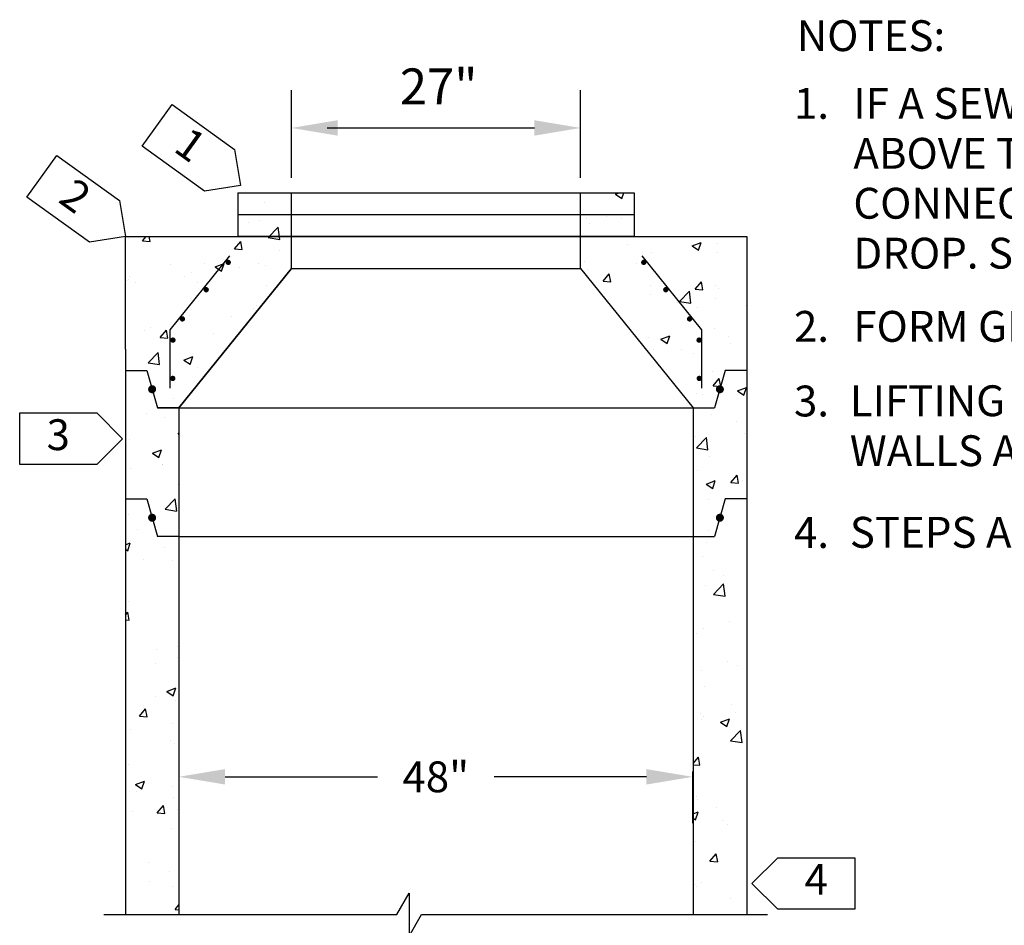
# Model space of a CAD drawing. Units: feet. Extents: x -5.4 to 8.8, y -0.2 to 7.4.
# Drawn here: x -5.1 to -1.3, y 3.9 to 7.4 of the extents above; entities that cross this region are included whole.
import ezdxf
from ezdxf.enums import TextEntityAlignment as Align

# ---------------------------------------------------------------- set-up
doc = ezdxf.new("R2010")
doc.units = ezdxf.units.FT
doc.header["$MEASUREMENT"] = 0
doc.header["$PDSIZE"] = 2
doc.layers.get('0').update_dxf_attribs({"linetype": 'CONTINUOUS'})
doc.layers.get('DEFPOINTS').update_dxf_attribs({"linetype": 'CONTINUOUS'})
doc.layers.add('TITLEBLK', color=2, linetype='CONTINUOUS')
doc.styles.add('L120', font='simplex', dxfattribs={"height": 0.12})
doc.styles.add('L140', font='simplex', dxfattribs={"height": 0.14})
doc.dimstyles.new('1', dxfattribs={"dimtxt": 0.18, "dimasz": 0.18, "dimexe": 0.18, "dimexo": 0.0625, "dimgap": 0.09, "dimtad": 0, "dimtih": 1, "dimtoh": 1, "dimzin": 7, "dimdsep": 46, "dimtxsty": 'L120', "dimcen": 0.09, "dimaunit": 1, "dimadec": 0, "dimazin": 0, "dimtfac": 1, "dimtofl": 0, "dimtmove": 2, "dimatfit": 3, "dimfxl": 1, "dimtolj": 1, "dimtzin": 7, "dimarcsym": 0})
pattern_1 = [(50, (-14.38847, -49.6137), (0.3586301, -0.031376), [0.0375, -0.4125]), (355, (-14.38847, -49.6137), (-0.0693757, 0.376096), [0.03, -0.33]), (100.4514, (-14.3586, -49.61632), (0.2892547, 0.3447198), [0.03187, -0.350571]), (46.1842, (-14.38847, -49.5137), (0.5336205, -0.0827595), [0.05625, -0.61875]), (96.6356, (-14.344, -49.5206), (0.4673314, 0.487059), [0.047805, -0.5258565]), (351.1842, (-14.3885, -49.5137), (0.467331, 0.4870593), [0.045, -0.495]), (21, (-14.33847, -49.5387), (0.2984535, -0.2013094), [0.0375, -0.4125]), (326, (-14.33847, -49.5387), (0.1216577, 0.362575), [0.03, -0.33]), (71.4514, (-14.3136, -49.5555), (0.4201113, 0.1612652), [0.03187, -0.350571]), (37.5, (-14.38847, -49.61371), (0.00607993, 0.16644693), [0, -0.326, 0, -0.335, 0, -0.33125]), (7.5, (-14.38847, -49.61371), (0.13153477, 0.19720586), [0, -0.191, 0, -0.3185, 0, -0.12625]), (327.5, (-14.49997, -49.61371), (0.26691122, -0.01127744), [0, -0.125, 0, -0.39, 0, -0.5175]), (317.5, (-14.54997, -49.6137), (0.2915931, 0.0500525), [0, -0.1625, 0, -0.259, 0, -0.3675])]

# ---------------------------------------------------------------- blocks, each defined once
blk = doc.blocks.new('*D12')
at = {"color": 1, "lineweight": -2, "transparency": 16777216}
for p, q in [((-4.4882, 4.4524), (-4.4882, 4.252)), ((-2.4882, 4.4524), (-2.4882, 4.252)), ((-4.3082, 4.432), (-3.7154, 4.432)), ((-2.6682, 4.432), (-3.2611, 4.432))]:
    blk.add_line(p, q, dxfattribs=at)
at = {"color": 1, "transparency": 16777216}
for points in [[(-4.3082, 4.462), (-4.3082, 4.402), (-4.4882, 4.432)], [(-2.6682, 4.462), (-2.6682, 4.402), (-2.4882, 4.432)]]:
    blk.add_solid(points, dxfattribs=at)
at = {"layer": 'DEFPOINTS', "color": 0, "transparency": 16777216}
for p in [(-4.4882, 4.5149), (-2.4882, 4.5149), (-4.4882, 4.432)]:
    blk.add_point(p, dxfattribs=at)
at = {"color": 2, "transparency": 16777216, "insert": (-3.4882, 4.432), "char_height": 0.12, "attachment_point": 5, "style": 'L120'}
blk.add_mtext('\\A1;48"', dxfattribs=at)
blk = doc.blocks.new('KEYNOTE')
at = {"color": 0, "linetype": 'ByBlock', "lineweight": -2}
blk.add_lwpolyline([(-0.15, -0.1), (-0.15, 0.1), (0.15, 0.1), (0.25, 0), (0.15, -0.1)], close=True, dxfattribs=at)
blk.add_attdef('KEYNOTE', text='', height=0.12, dxfattribs=at).set_placement((0, 0), align=Align.MIDDLE)

msp = doc.modelspace()

# ---------------------------------------------------------------- hatches: boundary and pattern name
h = msp.add_hatch()
h.set_pattern_fill('AR-CONC', color=6, scale=0.05, style=0)
h.set_pattern_definition(pattern_1)
h.paths.add_polyline_path([(-4.488, 3.8958), (-4.6965, 3.8958), (-4.6965, 6.5341), (-4.2587, 6.5341), (-4.2587, 6.7041), (-4.0502, 6.7041), (-4.0502, 6.409), (-4.488, 5.8669)])
h = msp.add_hatch()
h.set_pattern_fill('AR-CONC', color=6, scale=0.05, style=0)
h.set_pattern_definition(pattern_1)
h.paths.add_polyline_path([(-2.4864, 3.8958), (-2.4864, 5.8669), (-2.9243, 6.409), (-2.9243, 6.7041), (-2.7158, 6.7041), (-2.7158, 6.5341), (-2.2779, 6.5341), (-2.2779, 3.8958)])

# ---------------------------------------------------------------- linework, layer by layer
at = {"color": 1, "linetype": 'ByBlock'}
for p, q in [((-4.0502, 6.7621), (-4.0502, 7.1039)), ((-2.9243, 6.7621), (-2.9243, 7.1039)), ((-3.9106, 6.9564), (-3.1043, 6.9564))]:
    msp.add_line(p, q, dxfattribs=at)
at = {"color": 2}
for p, q in [((-4.2587, 6.7041), (-2.7158, 6.7041)), ((-4.2587, 6.7041), (-4.2587, 6.5341)), ((-4.0502, 6.409), (-4.0502, 6.7041)), ((-2.9243, 6.409), (-2.9243, 6.7041)), ((-2.7158, 6.7041), (-2.7158, 6.5341)), ((-4.2587, 6.6191), (-2.7158, 6.6191)), ((-4.2587, 6.5341), (-2.7158, 6.5341)), ((-4.0502, 6.5341), (-4.2587, 6.5341)), ((-4.0502, 6.5341), (-4.2587, 6.5341)), ((-4.0502, 6.409), (-4.0502, 6.5341)), ((-4.0502, 6.409), (-4.0502, 6.5341)), ((-2.9243, 6.409), (-2.9243, 6.5341)), ((-2.7158, 6.5341), (-2.9243, 6.5341)), ((-4.488, 5.8669), (-4.0502, 6.409)), ((-4.0502, 6.409), (-4.488, 5.8669)), ((-4.488, 5.8669), (-4.0502, 6.409)), ((-4.0502, 6.409), (-2.9243, 6.409)), ((-2.9243, 6.409), (-2.4864, 5.8669)), ((-4.6965, 6.0963), (-4.6965, 6.0129)), ((-4.6965, 6.0963), (-4.6965, 6.0129)), ((-4.6965, 6.0963), (-4.6965, 6.0129)), ((-2.2779, 6.0963), (-2.2779, 6.0129)), ((-4.6965, 6.0129), (-4.6965, 5.5129)), ((-4.6965, 6.0129), (-4.6131, 6.0129)), ((-4.6965, 6.0129), (-4.6131, 6.0129)), ((-4.6965, 6.0129), (-4.6131, 6.0129)), ((-4.6131, 6.0129), (-4.5714, 5.8669)), ((-4.6131, 6.0129), (-4.5714, 5.8669)), ((-4.6131, 6.0129), (-4.5714, 5.8669)), ((-2.3613, 6.0129), (-2.403, 5.8669)), ((-2.2779, 6.0129), (-2.3613, 6.0129)), ((-2.2779, 6.0129), (-2.2779, 5.5129)), ((-4.5714, 5.8669), (-4.488, 5.8669)), ((-4.488, 5.8669), (-4.5714, 5.8669)), ((-4.5714, 5.8669), (-4.488, 5.8669)), ((-4.488, 5.8669), (-2.4864, 5.8669)), ((-4.488, 5.8669), (-4.488, 3.8958)), ((-2.4864, 5.8669), (-2.4864, 3.8958)), ((-2.4864, 5.8669), (-2.403, 5.8669)), ((-4.6965, 5.5129), (-4.6965, 3.8958)), ((-4.6965, 5.5129), (-4.6131, 5.5129)), ((-4.6131, 5.5129), (-4.5714, 5.3669)), ((-2.3613, 5.5129), (-2.403, 5.3669)), ((-2.2779, 5.5129), (-2.3613, 5.5129)), ((-2.2779, 5.5129), (-2.2779, 3.8958)), ((-4.488, 5.3669), (-4.5714, 5.3669)), ((-4.488, 5.3669), (-2.4864, 5.3669)), ((-2.4864, 5.3669), (-2.403, 5.3669))]:
    msp.add_line(p, q, dxfattribs=at)
at = {"color": 1, "linetype": 'Continuous'}
for p, q in [((-3.6403, 3.8958), (-3.5922, 3.9791)), ((-3.5922, 3.9791), (-3.5922, 3.8125)), ((-4.7799, 3.8958), (-3.6403, 3.8958)), ((-3.5922, 3.8125), (-3.5441, 3.8958)), ((-3.5441, 3.8958), (-2.1965, 3.8958)), ((-3.5441, 3.8958), (-3.238, 3.8958))]:
    msp.add_line(p, q, dxfattribs=at)
msp.add_lwpolyline([(-2.9243, 6.5341), (-4.0502, 6.5341)])
at = {"color": 6}
for points, const_width in [([(-4.3013, 6.4334, 1), (-4.2908, 6.4334, 1)], 0.0104), ([(-2.6732, 6.4334, -1), (-2.6836, 6.4334, -1)], 0.0104), ([(-4.387, 6.327, 1), (-4.3766, 6.327, 1)], 0.0104), ([(-2.5875, 6.327, -1), (-2.5979, 6.327, -1)], 0.0104), ([(-4.4797, 6.2134, 1), (-4.4693, 6.2134, 1)], 0.0104), ([(-2.4948, 6.2134, -1), (-2.5052, 6.2134, -1)], 0.0104), ([(-4.5166, 6.1309, 1), (-4.5062, 6.1309, 1)], 0.0104), ([(-2.4578, 6.1309, -1), (-2.4683, 6.1309, -1)], 0.0104), ([(-4.5173, 5.9819, 1), (-4.5068, 5.9819, 1)], 0.0104), ([(-2.4572, 5.9819, -1), (-2.4676, 5.9819, -1)], 0.0104), ([(-4.6001, 5.9399, 1), (-4.5845, 5.9399, 1)], 0.0156), ([(-2.39, 5.9399, 1), (-2.3744, 5.9399, 1)], 0.0156), ([(-4.6001, 5.4399, 1), (-4.5845, 5.4399, 1)], 0.0156), ([(-2.39, 5.4399, 1), (-2.3744, 5.4399, 1)], 0.0156)]:
    msp.add_lwpolyline(points, format="xyb", close=True, dxfattribs=dict(at, const_width=const_width))
at = {"color": 1, "linetype": 'ByBlock'}
for points in [[(-3.8702, 6.9864), (-3.8702, 6.9264), (-4.0502, 6.9564)], [(-3.1043, 6.9864), (-3.1043, 6.9264), (-2.9243, 6.9564)]]:
    msp.add_solid(points, dxfattribs=at)
at = {"layer": 'TITLEBLK'}
for points in [[(-4.6965, 6.0963), (-4.6965, 6.5341), (-2.2779, 6.5341), (-2.2779, 6.0963)], [(-4.5225, 5.9444), (-4.5225, 6.1705), (-4.2901, 6.4583)], [(-2.452, 5.9444), (-2.452, 6.1705), (-2.6844, 6.4583)]]:
    msp.add_lwpolyline(points, dxfattribs=at)

# ---------------------------------------------------------------- block references
at = {"color": 2}
ref = msp.add_blockref('KEYNOTE', (-4.4514, 6.8786), dxfattribs=dict(at, rotation=324.2812116172645))
ref.add_attrib('KEYNOTE', '1', dxfattribs={"color": 0, "height": 0.12, "rotation": 324.2812}).set_placement((-4.4514, 6.8786), align=Align.MIDDLE)
ref = msp.add_blockref('KEYNOTE', (-4.8995, 6.6801), dxfattribs=dict(at, rotation=324.2812116172645))
ref.add_attrib('KEYNOTE', '2', dxfattribs={"color": 0, "height": 0.12, "rotation": 324.2812}).set_placement((-4.8995, 6.6801), align=Align.MIDDLE)
ref = msp.add_blockref('KEYNOTE', (-4.9578, 5.7474), dxfattribs=at)
ref.add_attrib('KEYNOTE', '3', dxfattribs={"color": 0, "height": 0.12}).set_placement((-4.9578, 5.7474), align=Align.MIDDLE)
ref = msp.add_blockref('KEYNOTE', (-2.0072, 4.0175), dxfattribs=dict(at, rotation=180))
ref.add_attrib('KEYNOTE', '4', dxfattribs={"color": 0, "height": 0.12}).set_placement((-2.0072, 4.0175), align=Align.MIDDLE)

# ---------------------------------------------------------------- texts
at = {"color": 2, "style": 'L120'}
for s, p in [('%%uNOTES:', (-2.0827, 7.2553)), ('1.', (-2.0937, 6.9919)), ('IF A SEWER MAIN IS CONNECTED MORE THAN 24"', (-1.8626, 6.9919)), ('ABOVE THE INVERT OF THE OUTGOING SEWER,', (-1.8626, 6.7976)), ('CONNECTION SHALL BE BY MEANS OF AN OUTSIDE', (-1.8626, 6.6034)), ('DROP. SEE DETAIL THIS SHEET.', (-1.8626, 6.4091)), ('2.', (-2.0937, 6.1244)), ('FORM GROUT TO SLOPE TO CENTER TROUGH.', (-1.8626, 6.1244)), ('3.', (-2.0937, 5.834)), ('LIFTING HOLES WHICH PENETRATE THROUGH SECTION', (-1.8764, 5.835)), ('WALLS ARE NOT PERMITTED.', (-1.8764, 5.6407)), ('STEPS ARE NOT PERMITTED IN MANHOLES.', (-1.8764, 5.3233)), ('4.', (-2.0937, 5.3223))]:
    msp.add_text(s, height=0.12, dxfattribs=at).set_placement(p)
at = {"insert": (-3.4769, 7.1878), "char_height": 0.14, "attachment_point": 2, "style": 'L140'}
msp.add_mtext('{\\C2;27"}', dxfattribs=at)

# ---------------------------------------------------------------- dimensions: what is measured, and where the dimension line sits
dim = msp.add_linear_dim(base=(-4.4882, 4.432), p1=(-2.4882, 4.5149), p2=(-4.4882, 4.5149), text='48"', dimstyle='1', override={"dimpost": "'", "dimclrd": 1, "dimclre": 1, "dimclrt": 2})
dim.commit()
dim.dimension.update_dxf_attribs({"geometry": '*D12', "text_midpoint": (-3.4882, 4.432)})

doc.saveas('drawing.dxf')
